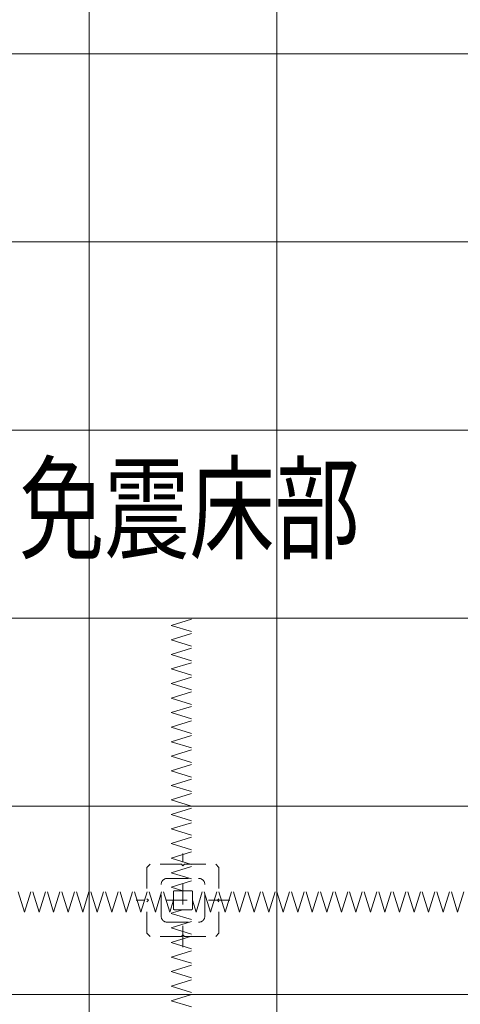
# Model space of a CAD drawing. Units: millimetres. Extents: x -2000 to 2000, y -1385 to 1385.
# Drawn here: x -999 to -823, y 430 to 823 of the extents above; entities that cross this region are included whole.
import ezdxf

# ---------------------------------------------------------------- set-up
doc = ezdxf.new("R2010")
doc.units = ezdxf.units.MM
doc.header["$LTSCALE"] = 10
doc.linetypes.add('JWW_DASHED1', pattern=[1.693333, 0.846667, -0.846667])
for name, color, linetype in [('241', 7, 'Continuous'), ('CS-NRパネル', 7, 'Continuous'), ('CS-SRパネル', 7, 'Continuous')]:
    doc.layers.add(name, color=color, linetype=linetype)
doc.styles.add('ＭＳ ゴシック', font='txt', dxfattribs={"height": 1})

msp = doc.modelspace()

# ---------------------------------------------------------------- linework, layer by layer
at = {"layer": 'CS-NRパネル', "color": 2, "linetype": 'Continuous', "lineweight": 5}
for p, q in [((-971.46, 1109.09), (-971.46, 115.01)), ((-896.46, 1109.09), (-896.46, 115.01)), ((-1571.46, 809.09), (-296.46, 809.09)), ((-1571.46, 734.09), (-296.46, 734.09)), ((-1571.46, 659.09), (-296.46, 659.09)), ((-1571.46, 584.09), (-296.46, 584.09)), ((-1571.46, 509.09), (-296.46, 509.09)), ((-1402.57, 434.09), (-296.46, 434.09))]:
    msp.add_line(p, q, dxfattribs=at)
at = {"layer": 'CS-SRパネル', "color": 1, "linetype": 'JWW_DASHED1', "lineweight": 13}
for p, q in [((-938.65, 581.21), (-929.28, 584.11)), ((-938.65, 581.21), (-929.28, 578.31)), ((-938.65, 575.41), (-929.28, 578.31)), ((-938.65, 575.41), (-929.28, 572.51)), ((-938.65, 569.61), (-929.28, 572.51)), ((-938.65, 569.61), (-929.28, 566.71)), ((-938.65, 563.81), (-929.28, 566.71)), ((-938.65, 563.81), (-929.28, 560.91)), ((-938.65, 558.01), (-929.28, 560.91)), ((-938.65, 558.01), (-929.28, 555.11)), ((-938.65, 552.21), (-929.28, 555.11)), ((-938.65, 552.21), (-929.28, 549.31)), ((-938.65, 546.41), (-929.28, 549.31)), ((-938.65, 546.41), (-929.28, 543.51)), ((-938.65, 540.61), (-929.28, 543.51)), ((-938.65, 540.61), (-929.28, 537.71)), ((-938.65, 534.81), (-929.28, 537.71)), ((-938.65, 534.81), (-929.28, 531.91)), ((-938.65, 529.01), (-929.28, 531.91)), ((-938.65, 529.01), (-929.28, 526.11)), ((-938.65, 523.21), (-929.28, 526.11)), ((-938.65, 523.21), (-929.28, 520.31)), ((-938.65, 517.41), (-929.28, 520.31)), ((-938.65, 517.41), (-929.28, 514.51)), ((-938.65, 511.61), (-929.28, 514.51)), ((-938.65, 511.61), (-929.28, 508.71)), ((-938.65, 505.81), (-929.28, 508.71)), ((-938.65, 505.81), (-929.28, 502.91)), ((-938.65, 500.01), (-929.28, 502.91)), ((-938.65, 500.01), (-929.28, 497.11)), ((-938.65, 494.21), (-929.28, 497.11)), ((-938.65, 494.21), (-929.28, 491.31)), ((-938.65, 488.41), (-929.28, 491.31)), ((-938.65, 488.41), (-929.28, 485.51)), ((-933.96, 452.92), (-933.96, 490.26)), ((-947.09, 485.96), (-948.34, 484.71)), ((-948.34, 484.71), (-948.34, 472.21)), ((-934.59, 485.96), (-947.09, 485.96)), ((-938.65, 482.6), (-929.28, 485.51)), ((-933.96, 485.34), (-934.59, 485.96)), ((-933.96, 485.34), (-933.34, 485.96)), ((-933.34, 485.96), (-920.84, 485.96)), ((-920.84, 485.96), (-919.59, 484.71)), ((-919.59, 484.71), (-919.59, 472.21)), ((-940.21, 480.34), (-927.71, 480.34)), ((-938.65, 482.6), (-929.28, 479.7)), ((-938.65, 476.8), (-929.28, 479.7)), ((-997.19, 466.9), (-1000.09, 476.27)), ((-997.19, 466.9), (-994.28, 476.27)), ((-991.39, 466.9), (-994.29, 476.27)), ((-991.39, 466.9), (-988.48, 476.27)), ((-985.59, 466.9), (-988.49, 476.27)), ((-985.59, 466.9), (-982.68, 476.27)), ((-979.79, 466.9), (-982.69, 476.27)), ((-979.79, 466.9), (-976.88, 476.27)), ((-973.99, 466.9), (-976.89, 476.27)), ((-973.99, 466.9), (-971.08, 476.27)), ((-968.19, 466.9), (-971.09, 476.27)), ((-968.19, 466.9), (-965.28, 476.27)), ((-962.39, 466.9), (-965.29, 476.27)), ((-962.39, 466.9), (-959.48, 476.27)), ((-956.59, 466.9), (-959.49, 476.27)), ((-956.59, 466.9), (-953.68, 476.27)), ((-950.78, 466.9), (-953.68, 476.27)), ((-950.78, 466.9), (-947.88, 476.27)), ((-944.98, 466.9), (-947.88, 476.27)), ((-944.98, 466.9), (-942.08, 476.27)), ((-942.71, 465.34), (-942.71, 477.84)), ((-939.18, 466.9), (-942.08, 476.27)), ((-933.96, 475.34), (-938.65, 476.79)), ((-937.71, 468.09), (-937.71, 475.09)), ((-937.46, 475.34), (-930.46, 475.34)), ((-930.21, 468.09), (-930.21, 475.09)), ((-928.75, 466.9), (-925.85, 476.27)), ((-922.95, 466.9), (-925.85, 476.27)), ((-925.21, 465.34), (-925.21, 477.84)), ((-922.95, 466.9), (-920.04, 476.27)), ((-917.14, 466.9), (-920.04, 476.27)), ((-917.14, 466.9), (-914.24, 476.27)), ((-911.34, 466.9), (-914.24, 476.27)), ((-911.34, 466.9), (-908.44, 476.27)), ((-905.54, 466.9), (-908.44, 476.27)), ((-905.54, 466.9), (-902.64, 476.27)), ((-899.74, 466.9), (-902.64, 476.27)), ((-899.74, 466.9), (-896.84, 476.27)), ((-893.94, 466.9), (-896.84, 476.27)), ((-893.94, 466.9), (-891.04, 476.27)), ((-888.14, 466.9), (-891.04, 476.27)), ((-888.14, 466.9), (-885.24, 476.27)), ((-882.34, 466.9), (-885.24, 476.27)), ((-882.34, 466.9), (-879.44, 476.27)), ((-876.54, 466.9), (-879.44, 476.27)), ((-876.54, 466.9), (-873.64, 476.27)), ((-870.74, 466.9), (-873.64, 476.27)), ((-870.74, 466.9), (-867.84, 476.27)), ((-864.94, 466.9), (-867.84, 476.27)), ((-864.94, 466.9), (-862.04, 476.27)), ((-859.14, 466.9), (-862.04, 476.27)), ((-859.14, 466.9), (-856.24, 476.27)), ((-853.34, 466.9), (-856.24, 476.27)), ((-853.34, 466.9), (-850.44, 476.27)), ((-847.54, 466.9), (-850.44, 476.27)), ((-847.54, 466.9), (-844.64, 476.27)), ((-841.74, 466.9), (-844.64, 476.27)), ((-841.74, 466.9), (-838.84, 476.27)), ((-835.94, 466.9), (-838.84, 476.27)), ((-835.94, 466.9), (-833.04, 476.27)), ((-830.14, 466.9), (-833.04, 476.27)), ((-830.14, 466.9), (-827.24, 476.27)), ((-824.34, 466.9), (-827.24, 476.27)), ((-824.34, 466.9), (-821.44, 476.27)), ((-915.29, 471.59), (-952.63, 471.59)), ((-947.71, 471.59), (-948.34, 472.21)), ((-947.71, 471.59), (-948.34, 470.96)), ((-937.71, 471.59), (-939.16, 466.9)), ((-930.21, 471.59), (-928.76, 466.9)), ((-920.21, 471.59), (-919.59, 472.21)), ((-920.21, 471.59), (-919.59, 470.96)), ((-948.34, 458.46), (-948.34, 470.96)), ((-933.96, 467.84), (-938.65, 466.39)), ((-937.46, 467.84), (-930.46, 467.84)), ((-919.59, 458.46), (-919.59, 470.96)), ((-938.65, 466.37), (-929.28, 463.47)), ((-938.65, 460.57), (-929.28, 463.47)), ((-940.21, 462.84), (-927.71, 462.84)), ((-938.65, 460.57), (-929.28, 457.67)), ((-947.09, 457.21), (-948.34, 458.46)), ((-934.59, 457.21), (-947.09, 457.21)), ((-938.65, 454.77), (-929.28, 457.67)), ((-933.96, 457.84), (-934.59, 457.21)), ((-933.96, 457.84), (-933.34, 457.21)), ((-933.34, 457.21), (-920.84, 457.21)), ((-920.84, 457.21), (-919.59, 458.46)), ((-938.65, 454.77), (-929.28, 451.87)), ((-938.65, 448.96), (-929.28, 451.87)), ((-938.65, 448.96), (-929.28, 446.06)), ((-938.65, 443.16), (-929.28, 446.07)), ((-938.65, 443.16), (-929.28, 440.26)), ((-938.65, 437.36), (-929.28, 440.27)), ((-938.65, 437.36), (-929.28, 434.46)), ((-938.65, 431.56), (-929.28, 434.47)), ((-938.65, 431.56), (-929.28, 428.66))]:
    msp.add_line(p, q, dxfattribs=at)
for centre, radius, start, end in [((-940.21, 477.84), 2.5, 90, 180), ((-927.71, 477.84), 2.5, 0, 90), ((-937.46, 475.09), 0.25, 90, 180), ((-930.46, 475.09), 0.25, 0, 90), ((-930.46, 475.09), 0.25, 0, 90), ((-937.46, 468.09), 0.25, 180, 270), ((-930.46, 468.09), 0.25, 270, 0), ((-940.21, 465.34), 2.5, 180, 270), ((-927.71, 465.34), 2.5, 270, 0)]:
    msp.add_arc(centre, radius, start, end, dxfattribs=at)

# ---------------------------------------------------------------- texts
at = {"layer": '241', "color": 7, "linetype": 'Continuous', "lineweight": 5, "style": 'ＭＳ ゴシック', "width": 0.751279}
msp.add_text('免震床部', height=33.178, dxfattribs=at).set_placement((-999.4, 611.17))

doc.saveas('drawing.dxf')
